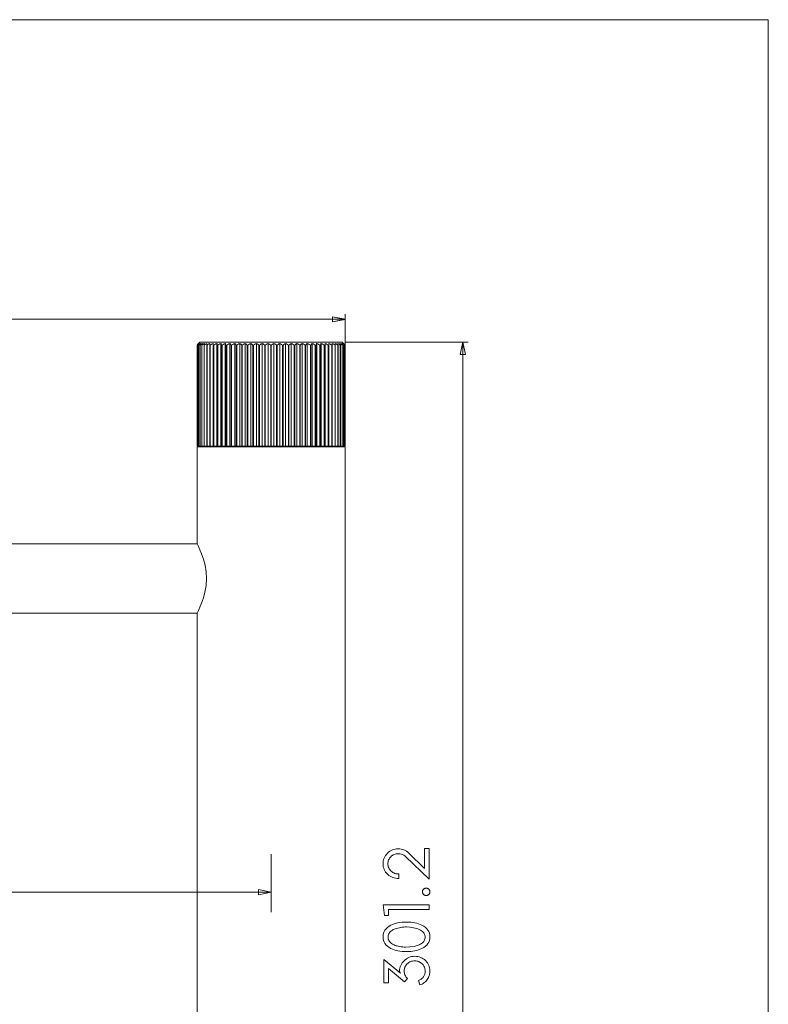
# Model space of a CAD drawing. Units: millimetres. Extents: x 245 to 573, y -129 to 293.
# Drawn here: x 409 to 573, y 77 to 293 of the extents above; entities that cross this region are included whole.
import ezdxf

# ---------------------------------------------------------------- set-up
doc = ezdxf.new("R2010")
doc.units = ezdxf.units.MM
doc.header["$MEASUREMENT"] = 0
doc.layers.add('Layer 1', color=7, linetype='Continuous')

msp = doc.modelspace()

# ---------------------------------------------------------------- linework, layer by layer
at = {"layer": 'Layer 1', "color": 250, "lineweight": 9}
msp.add_lwpolyline([(244.9659, -129.2846), (573.3789, -129.2846), (573.3789, 293.363), (244.9659, 293.363), (244.9659, -129.2846)], close=True, dxfattribs=at)
at = {"layer": 'Layer 1', "color": 7, "lineweight": 9}
for points in [[(306.8058, 227.6046), (480.55, 227.6046)], [(480.55, 200.3705), (480.55, 228.7391)], [(448.7169, 222.5723), (448.326, 222.1927)], [(448.7155, 222.5745), (479.9145, 222.5745)], [(479.9145, 222.5745), (480.1932, 222.3012)], [(480.7093, 222.5745), (507.5658, 222.5745)], [(448.2053, 222.0819), (448.0895, 221.963)], [(448.0922, 199.7616), (448.0922, 221.9651)], [(448.0922, 199.7616), (448.0922, 221.9651)], [(448.0945, 221.963), (448.2275, 222.0819), (448.3564, 222.1927), (448.4854, 222.3007)], [(448.1871, 199.7616), (448.1871, 221.9651)], [(448.2007, 221.9634), (448.1871, 221.9634)], [(448.287, 222.0819), (448.1885, 221.963)], [(448.1994, 199.7616), (448.1994, 221.9651)], [(448.2016, 221.963), (448.3478, 222.0819), (448.489, 222.1927), (448.6315, 222.3007)], [(448.3224, 222.1927), (448.2053, 222.0819)], [(448.4854, 222.3007), (448.3869, 222.1927), (448.2834, 222.0819)], [(448.3224, 222.1927), (448.4377, 222.3007)], [(448.6315, 222.3007), (448.5535, 222.1927), (448.4722, 222.0819), (448.3869, 221.963)], [(448.3891, 199.7616), (448.3891, 221.9651)], [(448.415, 221.9634), (448.3891, 221.9634)], [(448.4123, 221.963), (448.5707, 222.0819), (448.725, 222.1927), (448.8885, 222.3007)], [(448.415, 199.7616), (448.415, 221.9651)], [(448.7241, 221.9634), (448.6901, 221.9634)], [(448.8871, 222.3029), (448.8226, 222.1922), (448.7582, 222.0793), (448.6937, 221.9651)], [(448.6937, 199.7616), (448.6937, 221.9651)], [(448.7241, 199.7616), (448.7241, 221.9651)], [(448.725, 221.963), (448.9016, 222.0819), (449.0732, 222.1927), (449.2416, 222.3007)], [(449.149, 222.0793), (449.0977, 221.9651)], [(449.0977, 199.7616), (449.0977, 221.9651)], [(449.1404, 221.9634), (449.0977, 221.9634)], [(449.144, 221.9634), (449.3293, 222.0793), (449.5095, 222.1953), (449.6897, 222.3029)], [(449.1454, 199.7616), (449.1454, 221.9651)], [(449.2389, 222.3029), (449.1917, 222.1922), (449.149, 222.0793)], [(449.6565, 221.9634), (449.6007, 221.9634)], [(449.6348, 222.0793), (449.6043, 221.9651)], [(449.6043, 199.7616), (449.6043, 221.9651)], [(449.6906, 222.3029), (449.6638, 222.1922), (449.6348, 222.0793)], [(449.6552, 221.9634), (449.8527, 222.0793), (450.0424, 222.1953), (450.2349, 222.3029)], [(449.6552, 199.7616), (449.6552, 221.9651)], [(450.2312, 222.3029), (450.2058, 221.9651)], [(450.2058, 199.7616), (450.2058, 221.9651)], [(450.2667, 221.9634), (450.2058, 221.9634)], [(450.2653, 221.9634), (450.4709, 222.0793), (450.6734, 222.1953), (450.8754, 222.3029)], [(450.2653, 199.7616), (450.2653, 221.9651)], [(450.8718, 222.3029), (450.8718, 199.7616)], [(450.8718, 222.3029), (450.8972, 221.9651)], [(450.8972, 199.7616), (450.8972, 221.9651)], [(450.9666, 221.9634), (450.8972, 221.9634)], [(450.9653, 199.7616), (450.9653, 221.9651)], [(450.9703, 221.9634), (451.1795, 222.0793), (451.3865, 222.1953), (451.5972, 222.3029)], [(451.5972, 222.3029), (451.5972, 199.7616)], [(451.5972, 222.3012), (451.6231, 222.1944)], [(451.6231, 222.1944), (451.6739, 221.9634)], [(451.6739, 199.7616), (451.6739, 221.9651)], [(451.752, 221.9634), (451.6753, 221.9634)], [(451.752, 199.7616), (451.752, 221.9651)], [(451.7556, 221.9634), (451.9712, 222.0793), (452.1891, 222.1953), (452.3998, 222.3029)], [(452.4043, 222.3029), (452.4043, 199.7616)], [(452.4043, 222.3012), (452.452, 222.1944), (452.4946, 222.0793), (452.5418, 221.9634)], [(452.6236, 221.9634), (452.5382, 221.9634)], [(452.5418, 199.7616), (452.5418, 221.9651)], [(452.6236, 221.9634), (452.8464, 222.0793), (453.0702, 222.1953), (453.2845, 222.3029)], [(452.6236, 199.7616), (452.6236, 221.9651)], [(453.2895, 222.3029), (453.2895, 199.7616)], [(453.2909, 222.3029), (453.3503, 222.1953), (453.4102, 222.0793), (453.4797, 221.9634)], [(453.4783, 199.7616), (453.4783, 221.9651)], [(453.5696, 221.9634), (453.4783, 221.9634)], [(453.5682, 221.9634), (453.7961, 222.0793), (454.019, 222.1953), (454.2464, 222.3029)], [(453.5682, 199.7616), (453.5682, 221.9651)], [(454.2428, 222.3029), (454.2428, 199.7616)], [(454.2441, 222.3029), (454.3254, 222.1953), (454.4071, 222.0793), (454.4838, 221.9634)], [(454.4875, 199.7616), (454.4875, 221.9651)], [(454.5823, 221.9634), (454.4875, 221.9634)], [(454.5814, 221.9634), (454.8139, 222.0793), (455.0413, 222.1953), (455.2642, 222.3029)], [(454.5823, 199.7616), (454.5823, 221.9651)], [(455.2655, 222.3029), (455.2655, 199.7616)], [(455.2655, 222.3029), (455.3654, 222.1953), (455.4639, 222.0793), (455.5579, 221.9634)], [(455.5615, 199.7616), (455.5615, 221.9651)], [(455.6614, 221.9634), (455.5615, 221.9634)], [(455.66, 221.9634), (455.8911, 222.0793), (456.1239, 222.1953), (456.3468, 222.3029)], [(455.66, 199.7616), (455.66, 221.9651)], [(456.3477, 222.3029), (456.3477, 199.7616)], [(456.3477, 222.3012), (456.4635, 222.1944), (456.5706, 222.0785), (456.6873, 221.9634)], [(456.6864, 199.7616), (456.6864, 221.9651)], [(456.7944, 221.9634), (456.6873, 221.9634)], [(456.7935, 221.9634), (457.0259, 222.0793), (457.2538, 222.1953), (457.4813, 222.3029)], [(456.7944, 199.7616), (456.7944, 221.9651)], [(457.4763, 222.3029), (457.4763, 199.7616)], [(457.4776, 222.3012), (457.6065, 222.1944), (457.7346, 222.0785), (457.8685, 221.9634)], [(457.8671, 199.7616), (457.8671, 221.9651)], [(457.9806, 221.9634), (457.8685, 221.9634)], [(457.9792, 221.9634), (458.2071, 222.0793), (458.4345, 222.1953), (458.6574, 222.3029)], [(457.9792, 199.7616), (457.9792, 221.9651)], [(458.6538, 222.3029), (458.6538, 199.7616)], [(458.6538, 222.3012), (458.7963, 222.1944), (458.9421, 222.0785), (459.0882, 221.9634)], [(459.0873, 199.7616), (459.0873, 221.9651)], [(459.204, 221.9634), (459.0882, 221.9634)], [(459.2026, 221.9634), (459.4269, 222.0793), (459.6498, 222.1953), (459.8686, 222.3029)], [(459.204, 199.7616), (459.204, 221.9651)], [(459.8686, 222.3029), (459.8686, 199.7616)], [(459.8699, 222.3012), (460.0247, 222.1944), (460.1827, 222.0785), (460.3425, 221.9634)], [(460.3411, 199.7616), (460.3411, 221.9651)], [(460.4628, 221.9634), (460.3425, 221.9634)], [(460.4619, 221.9634), (460.6807, 222.0793), (460.8999, 222.1953), (461.1106, 222.3029)], [(460.4619, 199.7616), (460.4619, 221.9651)], [(461.1106, 222.3029), (461.1106, 199.7616)], [(461.1106, 222.3012), (461.2785, 222.1944), (461.4501, 222.0785), (461.6217, 221.9634)], [(461.6217, 199.7616), (461.6217, 221.9651)], [(461.7425, 221.9634), (461.6217, 221.9634)], [(461.7411, 221.9634), (461.9567, 222.0793), (462.166, 222.1953), (462.373, 222.3029)], [(461.7425, 199.7616), (461.7425, 221.9651)], [(462.373, 222.3029), (462.373, 199.7616)], [(462.373, 222.3012), (462.5546, 222.1944), (462.7348, 222.0785), (462.9196, 221.9634)], [(463.0439, 221.9634), (462.9196, 221.9634)], [(462.9232, 199.7616), (462.9232, 221.9651)], [(463.0403, 221.963), (463.2473, 222.0819), (463.448, 222.1927), (463.6504, 222.3007)], [(463.0426, 199.7616), (463.0426, 221.9651)], [(463.649, 222.3029), (463.649, 199.7616)], [(463.649, 222.3012), (463.8424, 222.1944), (464.0363, 222.0785), (464.2287, 221.9634)], [(464.2287, 199.7616), (464.2287, 221.9651)], [(464.349, 221.9634), (464.2287, 221.9634)], [(464.349, 199.7616), (464.349, 221.9651)], [(464.3504, 221.963), (464.5488, 222.0819), (464.7376, 222.1927), (464.931, 222.3007)], [(464.9287, 222.3029), (464.9287, 199.7616)], [(464.9296, 222.3012), (465.1307, 222.1944), (465.3327, 222.0785), (465.5384, 221.9634)], [(465.5348, 199.7616), (465.5348, 221.9651)], [(465.6591, 221.9634), (465.5348, 221.9634)], [(465.6564, 221.963), (465.8403, 222.0819), (466.0218, 222.1927), (466.2107, 222.3007)], [(465.6591, 199.7616), (465.6591, 221.9651)], [(466.208, 222.3029), (466.208, 199.7616)], [(466.2093, 222.3012), (466.415, 222.1944), (466.6256, 222.0785), (466.8362, 221.9634)], [(466.8353, 199.7612), (466.8353, 221.9634)], [(466.957, 221.9634), (466.8362, 221.9634)], [(466.9556, 199.7612), (466.9556, 221.9634)], [(466.9583, 221.963), (467.1299, 222.0819), (467.3015, 222.1927), (467.4681, 222.3007)], [(467.4717, 222.3012), (467.4717, 199.7612)], [(467.4717, 222.3012), (467.6824, 222.1944), (467.9016, 222.0785), (468.1209, 221.9634)], [(468.1195, 199.7612), (468.1195, 221.9634)], [(468.2412, 221.9634), (468.1209, 221.9634)], [(468.2376, 221.963), (468.396, 222.0819), (468.5603, 222.1927), (468.7151, 222.3007)], [(468.2403, 199.7612), (468.2403, 221.9634)], [(468.7124, 222.3012), (468.7124, 199.7612)], [(468.7124, 222.3012), (468.9316, 222.1944), (469.1554, 222.0785), (469.3783, 221.9634)], [(469.4954, 221.9634), (469.3797, 221.9634)], [(469.382, 199.7612), (469.382, 221.9634)], [(469.4918, 221.963), (469.638, 222.0819), (469.7837, 222.1927), (469.9249, 222.3007)], [(469.4941, 199.7612), (469.4941, 221.9634)], [(469.9276, 222.3012), (469.9276, 199.7612)], [(469.929, 222.3012), (470.1514, 222.1944), (470.3793, 222.0785), (470.6067, 221.9634)], [(470.6067, 199.7612), (470.6067, 221.9634)], [(470.7188, 221.9634), (470.6081, 221.9634)], [(470.7188, 199.7612), (470.7188, 221.9634)], [(470.7202, 221.963), (470.8491, 222.0819), (470.978, 222.1927), (471.1074, 222.3007)], [(471.1097, 222.3012), (471.1097, 199.7612)], [(471.1097, 222.3012), (471.3326, 222.1944), (471.56, 222.0785), (471.7879, 221.9634)], [(471.7879, 199.7612), (471.7879, 221.9634)], [(471.8964, 221.9634), (471.7929, 221.9634)], [(471.895, 199.7612), (471.895, 221.9634)], [(471.8973, 221.963), (472.013, 222.0819), (472.1252, 222.1927), (472.2409, 222.3007)], [(472.2396, 222.3012), (472.467, 222.1944), (472.6949, 222.0785), (472.9309, 221.9634)], [(472.2432, 222.3012), (472.2432, 199.7612)], [(472.9259, 199.7612), (472.9259, 221.9634)], [(473.0294, 221.9634), (472.9273, 221.9634)], [(473.0294, 221.9651), (473.1284, 222.0793), (473.2269, 222.1922), (473.3204, 222.3029)], [(473.0294, 199.7612), (473.0294, 221.9634)], [(473.3204, 222.3012), (473.3204, 199.7612)], [(473.3218, 222.3012), (473.5497, 222.1944), (473.7771, 222.0785), (474.0086, 221.9634)], [(474.0086, 199.7612), (474.0086, 221.9634)], [(474.1035, 221.9634), (474.0095, 221.9634)], [(474.1071, 221.9651), (474.1852, 222.0793), (474.2664, 222.1922), (474.3482, 222.3029)], [(474.1071, 199.7612), (474.1071, 221.9634)], [(474.3482, 222.3012), (474.3482, 199.7612)], [(474.3482, 222.3012), (474.571, 222.1944), (474.7985, 222.0785), (475.0264, 221.9634)], [(475.0214, 199.7612), (475.0214, 221.9634)], [(475.1176, 221.9634), (475.0277, 221.9634)], [(475.1162, 221.9651), (475.1807, 222.0793), (475.2456, 222.1922), (475.3051, 222.3029)], [(475.1162, 199.7612), (475.1162, 221.9634)], [(475.3051, 222.3012), (475.3051, 199.7612)], [(475.3064, 222.3012), (475.5252, 222.1944), (475.7481, 222.0785), (475.976, 221.9634)], [(475.976, 199.7612), (475.976, 221.9634)], [(476.0577, 221.9634), (475.976, 221.9634)], [(476.0577, 221.9651), (476.1036, 222.0793), (476.1476, 222.1922), (476.1953, 222.3029)], [(476.0577, 199.7612), (476.0577, 221.9634)], [(476.1953, 222.3012), (476.1953, 199.7612)], [(476.1953, 222.3012), (476.4095, 222.1944), (476.6247, 222.0785), (476.844, 221.9634)], [(476.8426, 199.7612), (476.8426, 221.9634)], [(476.9207, 221.9634), (476.844, 221.9634)], [(476.9207, 221.9651), (476.9497, 222.0793), (476.9801, 222.1922), (477.006, 222.3029)], [(476.9207, 199.7612), (476.9207, 221.9634)], [(477.006, 222.3012), (477.006, 199.7612)], [(477.0069, 222.3012), (477.213, 222.1944), (477.4273, 222.0785), (477.6343, 221.9634)], [(477.6329, 199.7612), (477.6329, 221.9634)], [(477.7024, 221.9634), (477.6343, 221.9634)], [(477.706, 221.9634), (477.711, 222.0793)], [(477.706, 199.7612), (477.706, 221.9634)], [(477.711, 222.0793), (477.7314, 222.3029)], [(477.7314, 222.3012), (477.7314, 199.7612)], [(477.7328, 222.3012), (477.9348, 222.1944), (478.1359, 222.0785), (478.3429, 221.9634)], [(478.3379, 199.7612), (478.3379, 221.9634)], [(478.3987, 221.9634), (478.3393, 221.9634)], [(478.372, 222.3012), (478.5653, 222.1944), (478.7542, 222.0785), (478.9476, 221.9634)], [(478.3937, 222.0793), (478.3769, 222.3012)], [(478.4024, 221.9634), (478.3937, 222.0793)], [(478.4024, 199.7612), (478.4024, 221.9634)], [(478.9784, 222.0793), (478.9476, 222.1944), (478.9221, 222.3012)], [(478.9221, 222.3012), (479.1024, 222.1944), (479.2876, 222.0785), (479.4723, 221.9634)], [(479.0039, 221.9634), (478.9489, 221.9634)], [(478.9516, 199.7612), (478.9516, 221.9634)], [(479.0039, 221.9634), (478.9784, 222.0793)], [(479.0039, 199.7612), (479.0039, 221.9634)], [(479.4678, 222.0793), (479.4215, 222.1953), (479.3774, 222.3029)], [(479.3774, 222.3012), (479.5454, 222.1944), (479.7211, 222.0785), (479.889, 221.9634)], [(479.515, 221.9634), (479.4678, 222.0793)], [(479.515, 221.9634), (479.4678, 221.9634)], [(479.4714, 199.7612), (479.4714, 221.9634)], [(479.5141, 199.7612), (479.5141, 221.9634)], [(479.9231, 221.9634), (479.8586, 222.0785), (479.7937, 222.1944), (479.7343, 222.3012)], [(479.7343, 222.3012), (479.889, 222.1944), (480.047, 222.0785), (480.2104, 221.9634)], [(479.8877, 199.7612), (479.8877, 221.9634)], [(479.9231, 221.9634), (479.889, 221.9634)], [(479.9231, 199.7612), (479.9231, 221.9634)], [(480.2322, 221.9634), (480.1505, 222.0785), (480.0693, 222.1944), (479.9912, 222.3012)], [(479.9912, 222.3012), (480.1287, 222.1944), (480.2749, 222.0785), (480.4211, 221.9634)], [(480.1419, 222.3012), (480.2713, 222.1944), (480.4038, 222.0785)], [(480.3394, 222.0785), (480.2409, 222.1944), (480.1419, 222.3012)], [(480.1932, 222.3012), (480.3648, 222.1321)], [(480.2104, 199.7612), (480.2104, 221.9634)], [(480.2322, 221.9634), (480.2114, 221.9634)], [(480.2322, 199.7612), (480.2322, 221.9634)], [(480.4379, 221.9634), (480.3394, 222.0785)], [(480.5364, 221.9634), (480.3648, 222.1321)], [(480.4002, 222.0785), (480.5327, 221.9634)], [(480.4211, 199.7612), (480.4211, 221.9634)], [(480.4392, 221.9634), (480.4256, 221.9634)], [(480.4379, 199.7612), (480.4379, 221.9634)], [(480.5327, 199.7612), (480.5327, 221.9634)], [(480.5377, 221.9634), (480.5327, 221.9634)], [(480.5364, 199.7612), (480.5364, 221.9634)], [(506.3751, -6.4381), (506.3751, 222.5701)], [(480.55, 199.6082), (448.08, 199.6082)], [(448.0836, 178.3213), (448.0836, 199.6087)], [(448.0932, 199.7616), (480.5327, 199.7616)], [(453.8215, 199.7612), (453.8215, 199.6087)], [(474.8071, 199.7612), (474.8071, 199.6087)], [(480.55, 1.1653), (480.55, 199.6082)], [(448.0836, 178.3213), (353.5775, 178.3213)], [(448.08, 163.1154), (448.1567, 163.2592), (448.3723, 163.6955), (448.6901, 164.3968), (449.0673, 165.3212), (449.4668, 166.4514), (449.81, 167.7493), (450.0547, 169.1881), (450.1414, 170.7066), (450.0547, 172.2194), (449.8186, 173.6638), (449.4668, 174.9661), (449.0759, 176.1046), (448.6937, 177.0325), (448.3723, 177.7338), (448.1567, 178.1714), (448.08, 178.3231)], [(448.0836, 163.1132), (353.5775, 163.1132)], [(448.0836, 1.1658), (448.0836, 163.1132)], [(464.315, 97.5304), (464.315, 110.2403)], [(313.463, 101.8898), (464.315, 101.8898)]]:
    msp.add_lwpolyline(points, dxfattribs=at)
for points in [[(477.7755, 227.0345), (480.55, 227.6042), (477.7755, 228.176), (477.7755, 227.0345)], [(477.7755, 227.0336), (480.55, 227.602), (477.7755, 228.176), (477.7755, 227.0336)], [(480.55, 227.6046), (477.7755, 227.0319), (477.7755, 228.1738), (480.55, 227.6046)], [(480.55, 227.6063), (477.7755, 227.0336), (477.7755, 228.1725), (480.55, 227.6063)], [(506.3738, 222.5745), (506.9666, 219.9049), (505.7809, 219.9049), (506.3738, 222.5745)], [(506.3751, 222.5718), (506.9666, 219.9023), (505.7823, 219.9023), (506.3751, 222.5718)], [(505.7809, 219.9101), (506.9702, 219.9101), (506.3738, 222.5662), (505.7809, 219.9101)], [(505.7809, 219.9092), (506.9702, 219.9092), (506.3774, 222.5644), (505.7809, 219.9092)], [(499.015, 104.7278), (499.015, 111.4828), (497.9864, 111.4828), (497.9864, 107.1112), (494.535, 110.4536), (494.2864, 110.6717), (494.0254, 110.8608), (493.7521, 111.0208), (493.4664, 111.1516), (493.1683, 111.2534), (492.8579, 111.3261), (492.535, 111.3698), (492.1998, 111.3843), (491.8569, 111.3694), (491.5278, 111.3248), (491.2124, 111.2503), (490.9108, 111.1462), (490.623, 111.0123), (490.349, 110.8486), (490.0888, 110.6552), (489.8425, 110.4321), (489.6135, 110.1842), (489.415, 109.9253), (489.247, 109.6554), (489.1096, 109.3745), (489.0028, 109.0826), (488.9265, 108.7797), (488.8807, 108.4658), (488.8654, 108.1409), (488.8815, 107.8033), (488.9297, 107.4784), (489.0101, 107.166), (489.1227, 106.8662), (489.2673, 106.579), (489.4441, 106.3043), (489.653, 106.0422), (489.894, 105.7927), (490.1532, 105.5704), (490.4259, 105.3797), (490.7121, 105.2205), (491.0119, 105.0928), (491.3252, 104.9966), (491.6521, 104.9319), (491.9926, 104.8988), (492.3467, 104.8971), (492.3467, 105.8985), (492.1171, 105.8901), (491.8928, 105.9056), (491.6737, 105.9448), (491.4599, 106.0079), (491.2514, 106.0947), (491.0481, 106.2054), (490.8502, 106.3398), (490.6575, 106.498), (490.4854, 106.6672), (490.3363, 106.8452), (490.2101, 107.032), (490.1068, 107.2276), (490.0265, 107.4321), (489.9691, 107.6454), (489.9347, 107.8675), (489.9232, 108.0985), (489.9335, 108.3251), (489.9645, 108.5431), (490.0161, 108.7525), (490.0884, 108.9534), (490.1813, 109.1456), (490.295, 109.3293), (490.4293, 109.5043), (490.5844, 109.6707), (490.7556, 109.8244), (490.9351, 109.9576), (491.1228, 110.0703), (491.3187, 110.1626), (491.5229, 110.2344), (491.7354, 110.2857), (491.9562, 110.3164), (492.1852, 110.3267), (492.4193, 110.3168), (492.6441, 110.287), (492.8598, 110.2374), (493.0664, 110.168), (493.2637, 110.0787), (493.4519, 109.9697), (493.6309, 109.8408), (493.8007, 109.6921), (499.015, 104.7278)], [(464.3164, 101.8924), (461.5414, 101.3228), (461.5414, 102.4643), (464.3164, 101.8924)], [(461.5441, 101.3228), (464.3136, 101.8889), (461.5441, 102.4616), (461.5441, 101.3228)], [(461.5441, 101.3245), (464.3186, 101.8889), (461.5441, 102.4616), (461.5441, 101.3245)], [(464.3186, 101.8929), (461.5441, 101.3245), (461.5441, 102.4616), (464.3186, 101.8929)], [(499.1618, 101.9498), (499.158, 102.0297), (499.1467, 102.1075), (499.1277, 102.183), (499.1013, 102.2564), (499.0672, 102.3275), (499.0256, 102.3965), (498.9764, 102.4632), (498.9196, 102.5278), (498.8574, 102.5873), (498.792, 102.6389), (498.7234, 102.6826), (498.6516, 102.7184), (498.5766, 102.7462), (498.4983, 102.7661), (498.4168, 102.778), (498.3321, 102.782), (498.2474, 102.7781), (498.1659, 102.7665), (498.0875, 102.7472), (498.0124, 102.7202), (497.9405, 102.6855), (497.8718, 102.643), (497.8064, 102.5929), (497.7442, 102.5351), (497.6874, 102.472), (497.6382, 102.4061), (497.5966, 102.3372), (497.5625, 102.2655), (497.536, 102.1909), (497.517, 102.1134), (497.5057, 102.033), (497.5019, 101.9498), (497.5058, 101.8666), (497.5175, 101.7866), (497.537, 101.7097), (497.5644, 101.6359), (497.5995, 101.5652), (497.6425, 101.4976), (497.6932, 101.4331), (497.7518, 101.3717), (497.8155, 101.3155), (497.882, 101.2667), (497.9513, 101.2255), (498.0233, 101.1917), (498.0982, 101.1655), (498.1758, 101.1467), (498.2561, 101.1355), (498.3392, 101.1317), (498.4221, 101.1356), (498.5021, 101.1472), (498.5792, 101.1665), (498.6533, 101.1935), (498.7243, 101.2282), (498.7924, 101.2707), (498.8575, 101.3208), (498.9196, 101.3786), (498.9764, 101.4415), (499.0256, 101.5068), (499.0672, 101.5746), (499.1013, 101.6448), (499.1277, 101.7175), (499.1467, 101.7925), (499.158, 101.87), (499.1618, 101.9498)], [(499.015, 98.1142), (499.015, 99.101), (488.9099, 99.101), (489.1738, 96.7318), (490.0701, 96.7318), (490.0701, 98.1142), (499.015, 98.1142)], [(499.1472, 92.0782), (499.12, 92.4899), (499.0384, 92.8753), (498.9024, 93.2345), (498.712, 93.5676), (498.4672, 93.8744), (498.168, 94.155), (497.8145, 94.4095), (497.4066, 94.6377), (497.0507, 94.798), (496.6751, 94.937), (496.2797, 95.0545), (495.8646, 95.1507), (495.4297, 95.2255), (494.9751, 95.2789), (494.5007, 95.3109), (494.0066, 95.3216), (493.5123, 95.3109), (493.0379, 95.2789), (492.5832, 95.2255), (492.1483, 95.1507), (491.7331, 95.0545), (491.3377, 94.937), (490.9621, 94.798), (490.6061, 94.6377), (490.1982, 94.4095), (489.8446, 94.155), (489.5454, 93.8744), (489.3006, 93.5676), (489.1102, 93.2345), (488.9742, 92.8753), (488.8926, 92.4899), (488.8654, 92.0782), (488.8926, 91.6664), (488.9742, 91.2808), (489.1102, 90.9215), (489.3006, 90.5885), (489.5454, 90.2816), (489.8446, 90.0011), (490.1982, 89.7468), (490.6061, 89.5187), (490.9621, 89.3583), (491.3377, 89.2193), (491.7331, 89.1017), (492.1483, 89.0055), (492.5832, 88.9306), (493.0379, 88.8771), (493.5123, 88.845), (494.0066, 88.8343), (494.5007, 88.845), (494.9751, 88.8771), (495.4297, 88.9306), (495.8646, 89.0055), (496.2797, 89.1017), (496.6751, 89.2193), (497.0507, 89.3583), (497.4066, 89.5187), (497.8145, 89.7468), (498.168, 90.0011), (498.4672, 90.2816), (498.712, 90.5885), (498.9024, 90.9215), (499.0384, 91.2808), (499.12, 91.6664), (499.1472, 92.0782)], [(490.1877, 92.8465), (490.3028, 93.0095), (490.4335, 93.1613), (490.5798, 93.3022), (490.7418, 93.432), (490.9194, 93.5508), (491.1126, 93.6586), (491.3214, 93.7553), (491.5458, 93.8411), (491.8438, 93.9368), (492.146, 94.0198), (492.4526, 94.0901), (492.7635, 94.1476), (493.0787, 94.1923), (493.3983, 94.2243), (493.7222, 94.2435), (494.0505, 94.2499), (494.7772, 94.2074), (495.1721, 94.1586), (495.5452, 94.0947), (495.8965, 94.0159), (496.226, 93.9221), (496.5337, 93.8133), (496.8196, 93.6894), (497.0836, 93.5506), (497.3258, 93.3967), (497.5084, 93.2563), (497.6666, 93.1084), (497.8004, 92.9531), (497.9099, 92.7902), (497.995, 92.6199), (498.0559, 92.4421), (498.0923, 92.2568), (498.1045, 92.0641), (498.0925, 91.8489), (498.0563, 91.644), (497.9961, 91.4495), (497.9118, 91.2654), (497.8033, 91.0917), (497.6708, 90.9284), (497.5142, 90.7755), (497.3334, 90.6329), (497.1552, 90.5146), (496.966, 90.407), (496.766, 90.3101), (496.5552, 90.2236), (496.337, 90.1473), (496.1161, 90.0808), (495.8926, 90.024), (495.6664, 89.9768), (494.7848, 89.8568), (493.8032, 89.8216), (493.5093, 89.8313), (493.1821, 89.8604), (492.8216, 89.9089), (492.4274, 89.9768), (492.2038, 90.0236), (491.9812, 90.0793), (491.7595, 90.1436), (491.5387, 90.2168), (491.3241, 90.3), (491.1203, 90.3947), (490.9275, 90.5009), (490.7459, 90.6187), (490.6599, 90.6819), (490.5782, 90.7482), (490.5009, 90.8176), (490.428, 90.8901), (490.3594, 90.9657), (490.2953, 91.0444), (490.2355, 91.1261), (490.1801, 91.2109), (490.1302, 91.2992), (490.087, 91.3915), (490.0504, 91.4878), (490.0204, 91.5881), (489.9971, 91.6923), (489.9804, 91.8005), (489.9704, 91.9127), (489.9671, 92.0289), (489.9706, 92.1449), (489.9809, 92.257), (489.9982, 92.3652), (490.0223, 92.4694), (490.0533, 92.5696), (490.0913, 92.6658), (490.136, 92.7582), (490.1877, 92.8465)], [(498.9044, 85.8237), (498.8372, 85.9678), (498.7641, 86.1076), (498.6849, 86.2429), (498.5998, 86.3738), (498.5087, 86.5004), (498.4116, 86.6225), (498.3085, 86.7401), (498.1994, 86.8534), (497.9531, 87.0765), (497.6929, 87.2698), (497.4189, 87.4334), (497.1311, 87.5672), (496.8295, 87.6713), (496.5141, 87.7456), (496.185, 87.7902), (495.8421, 87.8051), (495.4991, 87.79), (495.1694, 87.7447), (494.8529, 87.6693), (494.5497, 87.5636), (494.2598, 87.4278), (493.9832, 87.2618), (493.72, 87.0656), (493.4701, 86.8392), (493.2545, 86.6053), (493.0645, 86.3563), (492.9002, 86.0924), (492.7616, 85.8134), (492.6487, 85.5195), (492.5615, 85.2105), (492.5, 84.8866), (492.4643, 84.5476), (492.7287, 84.1246), (489.0269, 87.1285), (489.0269, 81.9671), (490.0555, 81.9671), (490.0555, 85.1256), (493.5801, 82.2208), (494.212, 82.9681), (494.0466, 83.1413), (493.9034, 83.3224), (493.7822, 83.5115), (493.6831, 83.7085), (493.606, 83.9135), (493.5509, 84.1264), (493.5179, 84.3472), (493.5069, 84.5759), (493.5176, 84.8043), (493.5496, 85.024), (493.6029, 85.2352), (493.6776, 85.4378), (493.7736, 85.6318), (493.891, 85.8172), (494.0297, 85.994), (494.1898, 86.1622), (494.3648, 86.3159), (494.5483, 86.4491), (494.7403, 86.5619), (494.9409, 86.6542), (495.15, 86.726), (495.3675, 86.7773), (495.5935, 86.808), (495.8279, 86.8183), (496.057, 86.8078), (496.2784, 86.7764), (496.4919, 86.724), (496.6978, 86.6507), (496.8958, 86.5565), (497.0861, 86.4413), (497.2686, 86.3051), (497.4434, 86.148), (497.5185, 86.0706), (497.5897, 85.9899), (497.657, 85.9058), (497.7205, 85.8185), (497.8357, 85.6338), (497.9355, 85.4359), (497.9784, 85.331), (498.0156, 85.2208), (498.0471, 85.1054), (498.0728, 84.9847), (498.0929, 84.8587), (498.1072, 84.7274), (498.1157, 84.5909), (498.1186, 84.449), (498.1123, 84.3043), (498.0934, 84.1597), (498.0618, 84.0151), (498.0176, 83.8706), (497.9608, 83.726), (497.8915, 83.5815), (497.8095, 83.437), (497.7149, 83.2925), (497.6094, 83.1533), (497.495, 83.0246), (497.3716, 82.9065), (497.2394, 82.7989), (497.0982, 82.7019), (496.948, 82.6155), (496.7889, 82.5397), (496.6208, 82.4744), (496.9589, 81.5154), (497.1981, 81.6065), (497.4259, 81.7142), (497.6422, 81.8384), (497.8472, 81.9792), (498.0406, 82.1364), (498.2226, 82.3102), (498.3932, 82.5004), (498.5522, 82.7071), (498.6875, 82.9131), (498.8073, 83.1287), (498.9115, 83.3538), (499.0003, 83.5886), (499.0381, 83.7101), (499.0709, 83.8349), (499.0986, 83.963), (499.1214, 84.0945), (499.139, 84.2293), (499.1517, 84.3673), (499.1593, 84.5087), (499.1618, 84.6534), (499.1578, 84.7998), (499.1457, 84.9461), (499.1256, 85.0924), (499.0975, 85.2387), (499.0613, 85.385), (499.017, 85.5313), (498.9647, 85.6775), (498.9044, 85.8237)]]:
    msp.add_lwpolyline(points, close=True, dxfattribs=at)

doc.saveas('drawing.dxf')
